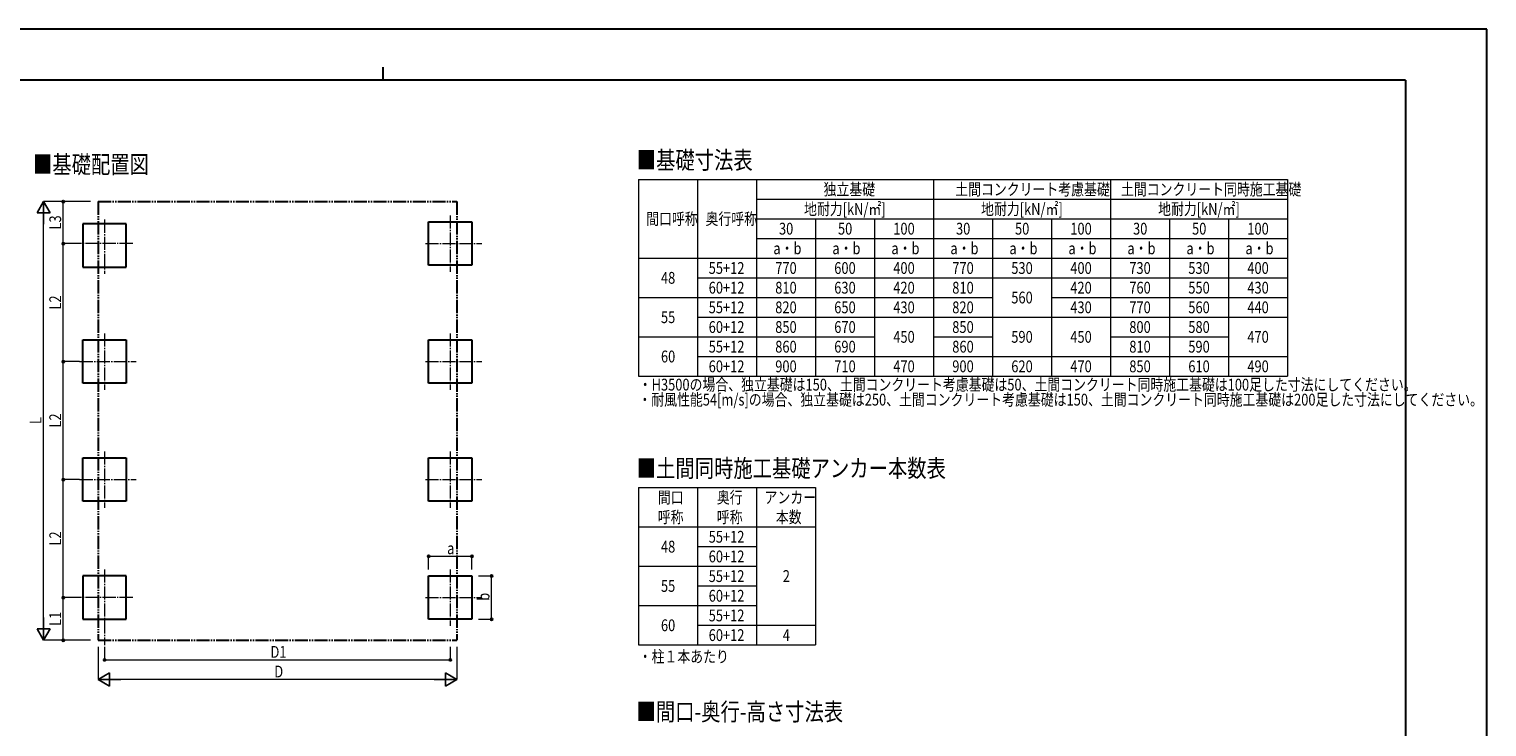
# Model space of a CAD drawing. Units: millimetres. Extents: x 0 to 33640, y 0 to 23760.
# Drawn here: x 11408 to 33640, y 13116 to 23760 of the extents above; entities that cross this region are included whole.
import ezdxf

# ---------------------------------------------------------------- set-up
doc = ezdxf.new("R2010")
doc.units = ezdxf.units.MM
doc.linetypes.add('YCENTER_1', pattern=[13, 10, -1, 1, -1])
doc.linetypes.add('YDIVIDE_1', pattern=[15, 10, -1, 1, -1, 1, -1])
for name, color, linetype, lineweight in [('TABLE1', 255, 'Continuous', 13), ('USER1', 3, 'Continuous', 13), ('YKK_12', 2, 'Continuous', 13), ('YKK_A1', 4, 'Continuous', 30), ('YKK_D', 6, 'Continuous', 13), ('YKK_ZWAK', 7, 'Continuous', 30)]:
    doc.layers.add(name, color=color, linetype=linetype, lineweight=lineweight)
doc.styles.add('text-b', font='extslim2.shx', dxfattribs={"width": 0.8, "bigfont": 'extfont2.shx'})

msp = doc.modelspace()

# ---------------------------------------------------------------- linework, layer by layer
at = {"layer": 'TABLE1'}
for p, q in [((20700, 21466), (30600, 21466)), ((20700, 21466), (20700, 18466)), ((21600, 21466), (21600, 18466)), ((22500, 21466), (22500, 19966)), ((25200, 21466), (25200, 18466)), ((27900, 21466), (27900, 18466)), ((30600, 21466), (30600, 20866)), ((22500, 21166), (30600, 21166)), ((22500, 20866), (30600, 20866)), ((23400, 20866), (23400, 18466)), ((24300, 20866), (24300, 18466)), ((26100, 20866), (26100, 18466)), ((27000, 20866), (27000, 18466)), ((28800, 20866), (28800, 18466)), ((29700, 20866), (29700, 18466)), ((30600, 20866), (30600, 18466)), ((22500, 20566), (30600, 20566)), ((20700, 20266), (21600, 20266)), ((21600, 20266), (22500, 20266)), ((22500, 20266), (30600, 20266)), ((21600, 19966), (30600, 19966)), ((22500, 19966), (22500, 19666)), ((20700, 19666), (26100, 19666)), ((22500, 19666), (22500, 19366)), ((27000, 19666), (30600, 19666)), ((21600, 19366), (30600, 19366)), ((22500, 19366), (22500, 19066)), ((20700, 19066), (24300, 19066)), ((22500, 19066), (22500, 18766)), ((25200, 19066), (26100, 19066)), ((27900, 19066), (29700, 19066)), ((21600, 18766), (30600, 18766)), ((22500, 18766), (22500, 18466)), ((20700, 18466), (21600, 18466)), ((21600, 18466), (30600, 18466)), ((20700, 16766), (23400, 16766)), ((20700, 16766), (20700, 14366)), ((21600, 16766), (21600, 14366)), ((22500, 16766), (22500, 14666)), ((23400, 16766), (23400, 14366)), ((20700, 16166), (23400, 16166)), ((21600, 15866), (22500, 15866)), ((20700, 15566), (22500, 15566)), ((21600, 15266), (22500, 15266)), ((20700, 14966), (22500, 14966)), ((21600, 14666), (22500, 14666)), ((22500, 14666), (23400, 14666)), ((22500, 14666), (22500, 14366)), ((20700, 14366), (21600, 14366)), ((21600, 14366), (22500, 14366)), ((22500, 14366), (23400, 14366))]:
    msp.add_line(p, q, dxfattribs=at)
at = {"layer": 'YKK_12', "linetype": 'YCENTER_1', "ltscale": 20}
for p, q in [((17831, 20918), (17831, 20058)), ((12558, 20854), (12558, 20028)), ((12988, 20488), (12128, 20488)), ((17451, 20488), (18311, 20488)), ((12558, 19118), (12558, 18258)), ((17831, 19118), (17831, 18258)), ((12178, 18688), (13038, 18688)), ((17451, 18688), (18311, 18688)), ((12558, 17318), (12558, 16458)), ((17831, 17318), (17831, 16458)), ((12178, 16888), (13038, 16888)), ((17451, 16888), (18311, 16888)), ((12558, 15518), (12558, 14362)), ((17831, 15518), (17831, 14658)), ((12988, 15088), (12128, 15088)), ((17451, 15088), (18311, 15088))]:
    msp.add_line(p, q, dxfattribs=at)
at = {"layer": 'YKK_A1', "linetype": 'YDIVIDE_1', "ltscale": 20}
for p, q in [((12460, 21129), (17930, 21129)), ((12460, 21129), (12460, 14438)), ((17930, 21129), (17930, 14438)), ((12460, 14438), (17930, 14438))]:
    msp.add_line(p, q, dxfattribs=at)
at = {"layer": 'YKK_A1'}
for p, q in [((12888, 20788), (12228, 20788)), ((12228, 20788), (12228, 20128)), ((12888, 20128), (12888, 20788)), ((17501, 20158), (17501, 20818)), ((17501, 20818), (18161, 20818)), ((18161, 20818), (18161, 20158)), ((12228, 20128), (12888, 20128)), ((18161, 20158), (17501, 20158)), ((12228, 18358), (12228, 19018)), ((12228, 19018), (12888, 19018)), ((12888, 19018), (12888, 18358)), ((17501, 18358), (17501, 19018)), ((17501, 19018), (18161, 19018)), ((18161, 19018), (18161, 18358)), ((12888, 18358), (12228, 18358)), ((18161, 18358), (17501, 18358)), ((12228, 16558), (12228, 17218)), ((12228, 17218), (12888, 17218)), ((12888, 17218), (12888, 16558)), ((17501, 16558), (17501, 17218)), ((17501, 17218), (18161, 17218)), ((18161, 17218), (18161, 16558)), ((12888, 16558), (12228, 16558)), ((18161, 16558), (17501, 16558)), ((12228, 15418), (12228, 14758)), ((12888, 15418), (12228, 15418)), ((12228, 15418), (12228, 14758)), ((12888, 14758), (12888, 15418)), ((17501, 14758), (17501, 15418)), ((17501, 15418), (18161, 15418)), ((18161, 15418), (18161, 14758)), ((12228, 14758), (12888, 14758)), ((18161, 14758), (17501, 14758))]:
    msp.add_line(p, q, dxfattribs=at)
at = {"layer": 'YKK_D', "lineweight": -2}
for p, q in [((11628, 21129), (11528, 20956)), ((11628, 21129), (11728, 20956)), ((11628, 21129), (11628, 20783)), ((11528, 20956), (11728, 20956)), ((11628, 14438), (11628, 14784)), ((11628, 14438), (11528, 14611)), ((11728, 14611), (11528, 14611)), ((11628, 14438), (11728, 14611)), ((12460, 13838), (12633, 13938)), ((12460, 13838), (12633, 13738)), ((12460, 13838), (12806, 13838)), ((12633, 13738), (12633, 13938)), ((17930, 13838), (17583, 13838)), ((17930, 13838), (17756, 13938)), ((17756, 13938), (17756, 13738)), ((17930, 13838), (17756, 13738))]:
    msp.add_line(p, q, dxfattribs=at)
at = {"layer": 'YKK_D'}
for p, q in [((12343, 21129), (11627, 21129)), ((12343, 21129), (11927, 21129)), ((11928, 20488), (11928, 21129)), ((11628, 14638), (11628, 20929)), ((12127, 20488), (11927, 20488)), ((12127, 20488), (11927, 20488)), ((11928, 18688), (11928, 20488)), ((12177, 18688), (11927, 18688)), ((12177, 18688), (11927, 18688)), ((11928, 16888), (11928, 18688)), ((12177, 16888), (11927, 16888)), ((12177, 16888), (11927, 16888)), ((11928, 15088), (11928, 16888)), ((17501, 15518), (17501, 15719)), ((17501, 15718), (18161, 15718)), ((18161, 15518), (18161, 15719)), ((18261, 15418), (18462, 15418)), ((18461, 14758), (18461, 15418)), ((12127, 15088), (11927, 15088)), ((12127, 15088), (11927, 15088)), ((11928, 14438), (11928, 15088)), ((18261, 14758), (18462, 14758)), ((12343, 14438), (11627, 14438)), ((12343, 14438), (11927, 14438)), ((12460, 14338), (12460, 13837)), ((12558, 14338), (12558, 14137)), ((17831, 14338), (17831, 14137)), ((17930, 14338), (17930, 13837)), ((12558, 14138), (17831, 14138)), ((17730, 13838), (12660, 13838))]:
    msp.add_line(p, q, dxfattribs=at)
at = {"layer": 'YKK_D', "linetype": 'ByBlock', "lineweight": -2}
for centre in [(11928, 21129), (11928, 20488), (11928, 20488), (11928, 18688), (11928, 18688), (11928, 16888), (11928, 16888), (17501, 15718), (18161, 15718), (18461, 15418), (11928, 15088), (11928, 15088), (18461, 14758), (11928, 14438), (12558, 14138), (17831, 14138)]:
    msp.add_circle(centre, 17, dxfattribs=at)
at = {"layer": 'YKK_ZWAK'}
for p, q in [((33640, 23760), (0, 23760)), ((33640, 0), (33640, 23760)), ((16800, 23180), (16800, 22980)), ((32400, 22980), (1200, 22980)), ((32400, 22980), (32400, 1780))]:
    msp.add_line(p, q, dxfattribs=at)

# ---------------------------------------------------------------- texts
at = {"layer": 'TABLE1', "style": 'text-b', "width": 0.8}
for s, p in [('独立基礎', (23524, 21226)), ('土間コンクリート考慮基礎', (25532, 21226)), ('土間コンクリート同時施工基礎', (28060, 21226)), ('地耐力[kN/㎡]', (23226, 20926)), ('地耐力[kN/㎡]', (25926, 20926)), ('地耐力[kN/㎡]', (28626, 20926)), ('間口呼称', (20819, 20776)), ('奥行呼称', (21724, 20776)), ('30', (22844, 20626)), ('50', (23744, 20626)), ('100', (24587, 20626)), ('30', (25544, 20626)), ('50', (26444, 20626)), ('100', (27287, 20626)), ('30', (28244, 20626)), ('50', (29144, 20626)), ('100', (29987, 20626)), ('a・b', (22758, 20326)), ('a・b', (23658, 20326)), ('a・b', (24558, 20326)), ('a・b', (25458, 20326)), ('a・b', (26358, 20326)), ('a・b', (27258, 20326)), ('a・b', (28158, 20326)), ('a・b', (29058, 20326)), ('a・b', (29958, 20326)), ('48', (21044, 19876)), ('55+12', (21772, 20026)), ('770', (22787, 20026)), ('600', (23687, 20026)), ('400', (24587, 20026)), ('770', (25487, 20026)), ('530', (26387, 20026)), ('400', (27287, 20026)), ('730', (28187, 20026)), ('530', (29087, 20026)), ('400', (29987, 20026)), ('60+12', (21772, 19726)), ('810', (22787, 19726)), ('630', (23687, 19726)), ('420', (24587, 19726)), ('810', (25487, 19726)), ('420', (27287, 19726)), ('760', (28187, 19726)), ('550', (29087, 19726)), ('430', (29987, 19726)), ('55+12', (21772, 19426)), ('820', (22787, 19426)), ('650', (23687, 19426)), ('430', (24587, 19426)), ('820', (25487, 19426)), ('560', (26387, 19576)), ('430', (27287, 19426)), ('770', (28187, 19426)), ('560', (29087, 19426)), ('440', (29987, 19426)), ('55', (21044, 19276)), ('60+12', (21772, 19126)), ('850', (22787, 19126)), ('670', (23687, 19126)), ('450', (24587, 18976)), ('850', (25487, 19126)), ('590', (26387, 18976)), ('450', (27287, 18976)), ('800', (28187, 19126)), ('580', (29087, 19126)), ('470', (29987, 18976)), ('55+12', (21772, 18826)), ('860', (22787, 18826)), ('690', (23687, 18826)), ('860', (25487, 18826)), ('810', (28187, 18826)), ('590', (29087, 18826)), ('60', (21044, 18676)), ('60+12', (21772, 18526)), ('900', (22787, 18526)), ('710', (23687, 18526)), ('470', (24587, 18526)), ('900', (25487, 18526)), ('620', (26387, 18526)), ('470', (27287, 18526)), ('850', (28187, 18526)), ('610', (29087, 18526)), ('490', (29987, 18526)), ('間口', (20996, 16526)), ('奥行', (21896, 16526)), ('アンカー', (22624, 16526)), ('呼称', (20996, 16226)), ('呼称', (21896, 16226)), ('本数', (22796, 16226)), ('55+12', (21772, 15926)), ('48', (21044, 15776)), ('60+12', (21772, 15626)), ('55', (21044, 15176)), ('55+12', (21772, 15326)), ('2', (22902, 15326)), ('60+12', (21772, 15026)), ('55+12', (21772, 14726)), ('60', (21044, 14576)), ('60+12', (21772, 14426)), ('4', (22902, 14426))]:
    msp.add_text(s, height=180, dxfattribs=at).set_placement(p)
at = {"layer": 'USER1', "style": 'text-b', "width": 0.8}
for s, height, p in [('■基礎配置図', 270, (11467, 21561)), ('■基礎寸法表', 270, (20675, 21627)), ('・H3500の場合、独立基礎は150、土間コンクリート考慮基礎は50、土間コンクリート同時施工基礎は100足した寸法にしてください。', 180, (20705, 18247)), ('・耐風性能54[m/s]の場合、独立基礎は250、土間コンクリート考慮基礎は150、土間コンクリート同時施工基礎は200足した寸法にしてください。', 180, (20700, 18018)), ('■土間同時施工基礎アンカー本数表', 270, (20675, 16926)), ('・柱１本あたり', 180, (20705, 14099)), ('■間口-奥行-高さ寸法表', 270, (20671, 13212))]:
    msp.add_text(s, height=height, dxfattribs=at).set_placement(p)
at = {"layer": 'YKK_D', "style": 'text-b', "width": 0.8}
for s, p in [('L3', (11896, 20703)), ('L2', (11896, 19482)), ('L', (11596, 17736)), ('L2', (11896, 17682)), ('L2', (11896, 15882)), ('b', (18429, 15040)), ('L1', (11896, 14657))]:
    msp.add_text(s, height=180, rotation=90, dxfattribs=at).set_placement(p)
for s, p in [('a', (17783, 15750)), ('D1', (15089, 14170)), ('D', (15147, 13870))]:
    msp.add_text(s, height=180, dxfattribs=at).set_placement(p)

doc.saveas('drawing.dxf')
